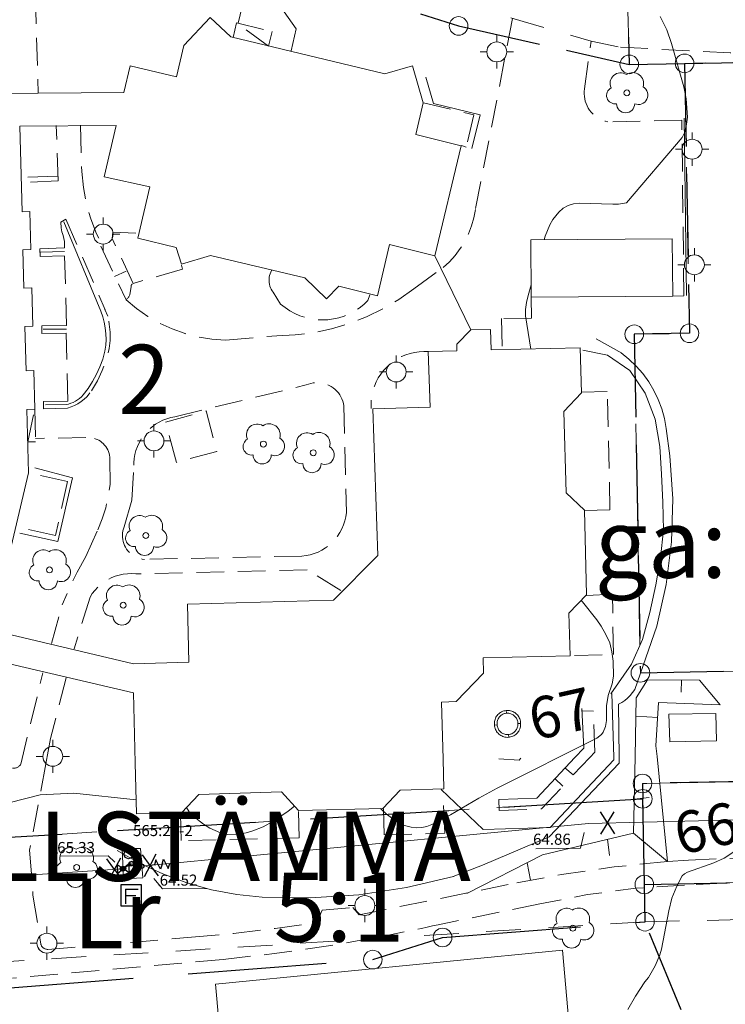
# Model space of a CAD drawing. Units: metres. Extents: x 185030 to 192678, y 6472193 to 6483876.
# Drawn here: x 191086 to 191137, y 6472967 to 6473038 of the extents above; entities that cross this region are included whole.
import ezdxf
from ezdxf.enums import TextEntityAlignment as Align

# ---------------------------------------------------------------- set-up
doc = ezdxf.new("R2010")
doc.units = ezdxf.units.M
for name, pattern in [('ALTANTAK', [3, 2, -1]), ('FASTIGHETSGRANS', [8, 6, -2]), ('GANGKANT', [3, 2, -1]), ('GEMENSAMHETSANLAGGNINGSLINJE', [4.5, 2.5, -2]), ('LEDNINGSRATTSLINJE', [4.5, 2.5, -2]), ('MUR', [2, 1, 1]), ('SERVITUTSLINJE', [4.5, 2.5, -2]), ('SLANT', [2, 1, 1]), ('TRAKTGRANS', [14, 10, -4]), ('VAGKANT', [10, 6, -4])]:
    doc.linetypes.add(name, pattern=pattern)
for name, color, linetype, lineweight, true_color in [('BEF_FV', 7, 'Continuous', 9, 0xc3c5c6), ('BEF_FV_KAMLOCK', 7, 'Continuous', 9, 0xc3c5c6), ('BEF_FV_KAMPKT', 7, 'Continuous', 9, 0xc3c5c6), ('BEF_FV_TEXT', 7, 'Continuous', 9, 0xc3c5c6), ('Belysningsstolpe', 7, 'Continuous', 13, 0xc3c5c6), ('Fristående mur', 7, 'MUR', 13, 0xc3c5c6), ('Gångkant övrigt', 7, 'GANGKANT', 13, 0xc3c5c6), ('Häck linje', 7, 'HACKLINJE', 13, 0xc3c5c6), ('Slänt', 7, 'SLANT', 13, 0xc3c5c6), ('Staket produkt', 7, 'STAKET', 13, 0xc3c5c6), ('Träd', 7, 'Continuous', 5, 0xc3c5c6)]:
    doc.layers.add(name, color=color, linetype=linetype, lineweight=lineweight, true_color=true_color)
for name, color, linetype, lineweight in [('Byggnadskontur (Övriga ursprung Gällande)', 2, 'Continuous', 0), ('Fastighetsgräns Beräknad', 3, 'FASTIGHETSGRANS', 25), ('Fastighetsgräns Trakt Beräknad', 4, 'TRAKTGRANS', 25), ('Höjdkurva-siffra', 9, 'Continuous', 5), ('Höjdkurvor_2013_1M', 9, 'Continuous', 5), ('Skärmtak', 2, 'ALTANTAK', 13), ('Vägkant', 2, 'VAGKANT', 13)]:
    doc.layers.add(name, color=color, linetype=linetype, lineweight=lineweight)
doc.layers.add('Fastighetsidpunkter Alla typer av fastighetsidpunkter_TXT', color=7, linetype='Continuous', true_color=0xc3c5c6)
for name, color, linetype, lineweight, plot in [('Gemensamhetsanläggning begränsningslinje', 6, 'GEMENSAMHETSANLAGGNINGSLINJE', 13, False), ('Ledningsrätt begränsningslinje (alla)', 6, 'LEDNINGSRATTSLINJE', 13, False), ('Servitut begränsningslinje', 6, 'SERVITUTSLINJE', 13, False)]:
    doc.layers.add(name, color=color, linetype=linetype, lineweight=lineweight, plot=plot)
doc.layers.add('Gränspunkt Fastighet', color=7, linetype='Continuous', lineweight=0, true_color=0xc3c5c6, plot=False)
doc.layers.add('Textpunkt Gemensamhetsanl_TXT', color=6, linetype='Continuous', plot=False)
doc.layers.add('Textpunkt Ledningsrätt VA_TXT', color=6, linetype='Continuous', plot=False)
doc.layers.add('Textpunkt Traktnamn_TXT', color=5, linetype='Continuous')
doc.styles.add('ISO', font='ISO')
doc.styles.add('ISO50', font='iso3098.shx')
doc.styles.add('romsim', font='romsim', dxfattribs={"height": 0.2})
doc.linetypes.add('HACKLINJE', pattern='A,0.4,1,[1,hacklinje.shx,S=0.8,R=0,X=0,Y=0],8', length=9.4)
doc.linetypes.add('STAKET', pattern='A,1,1,[2,staketlinje.shx,S=2,R=0,X=0,Y=0],8', length=10)

# ---------------------------------------------------------------- blocks, each defined once
blk = doc.blocks.new('fjvsym_4')
at = {"color": 0, "lineweight": -3}
blk.add_circle((0, 0), 0.4, dxfattribs=at)
blk = doc.blocks.new('lknsym_110')
at = {"color": 0, "lineweight": -3, "flags": 128}
for points in [[(-0.75, 0.75), (-0.75, -0.75), (0.75, -0.75), (0.75, 0.75), (-0.75, 0.75)], [(-0.4, 0.45), (-0.4, -0.6)], [(-0.4, 0.45), (0.5, 0.45)], [(-0.4, 0), (0.35, 0)]]:
    blk.add_lwpolyline(points, dxfattribs=at)
blk = doc.blocks.new('fjvsym_12')
at = {"layer": 'BEF_FV', "color": 0, "lineweight": -3, "flags": 128}
for points in [[(0, 0), (-0.25, 0.4)], [(0, 0), (0.25, 0.4)], [(0, 0), (-0.25, -0.4)], [(0, 0), (0.25, -0.4)]]:
    blk.add_lwpolyline(points, dxfattribs=at)
blk = doc.blocks.new('fjvsym_7')
at = {"layer": 'BEF_FV', "color": 0, "lineweight": -3, "flags": 128}
blk.add_lwpolyline([(0, 0), (-0.2, -0.5), (-0.4, 0), (-0.6, 0.5), (-0.8, 0), (-1, 0)], dxfattribs=at)
blk = doc.blocks.new('fjvsym_6')
at = {"layer": 'BEF_FV', "color": 0, "lineweight": -3, "flags": 128}
blk.add_lwpolyline([(0, 0), (0.2, 0.5), (0.4, 0), (0.6, -0.5), (0.8, 0), (1, 0)], dxfattribs=at)
blk = doc.blocks.new('fjvsym_29')
at = {"color": 0, "lineweight": -3, "flags": 128}
blk.add_lwpolyline([(0, 0), (0.6, 0.45), (0.6, -0.45), (0, 0)], dxfattribs=at)
blk = doc.blocks.new('fjvsym_28')
at = {"color": 0, "lineweight": -3, "flags": 128}
blk.add_lwpolyline([(0, 0), (-0.6, 0.45), (-0.6, -0.45), (0, 0)], dxfattribs=at)
blk = doc.blocks.new('fjvsym_18')
at = {"linetype": 'Continuous', "lineweight": 9}
for points in [[(-0.2, 0), (-0.2, 0), (-0.2, 0.1), (-0.2, 0.1), (-0.1, 0.2), (-0.1, 0.2), (-0.1, 0.2), (0, 0.2), (0, 0.2), (0.1, 0.2), (0.1, 0.2), (0.1, 0.2), (0.2, 0.1), (0.2, 0.1), (0.2, 0), (0.2, 0), (0.1, 0), (0.1, 0), (0.1, 0.1), (0.1, 0.1), (0.1, 0.1), (0.1, 0.1), (0, 0.1), (0, 0.1), (-0.1, 0.1), (-0.1, 0.1), (-0.1, 0.1), (-0.1, 0.1), (-0.1, 0), (-0.1, 0)], [(0.1, 0), (0.2, 0), (0.2, 0), (0.2, -0.1), (0.2, -0.1), (0.1, -0.2), (0.1, -0.2), (0.1, -0.2), (0, -0.2), (0, -0.2), (-0.1, -0.2), (-0.1, -0.2), (-0.1, -0.2), (-0.2, -0.1), (-0.2, -0.1), (-0.2, 0), (-0.2, 0), (-0.1, 0), (-0.1, 0), (-0.1, -0.1), (-0.1, -0.1), (-0.1, -0.1), (-0.1, -0.1), (0, -0.1), (0, -0.1), (0.1, -0.1), (0.1, -0.1), (0.1, -0.1), (0.1, 0)]]:
    blk.add_hatch(color=0, dxfattribs=at).paths.add_polyline_path(points, flags=0)
at = {"color": 0, "lineweight": -3}
for radius in [0.2, 0.11]:
    blk.add_circle((0, 0), radius, dxfattribs=at)
blk = doc.blocks.new('TRÄD')
blk.add_circle((0, 0), 0.0714)
for centre, radius, start, end in [((-0.151, 0.228), 0.254, 56.7635, 205.3462), ((0.14, 0.223), 0.265, 342.3247, 125.0216), ((-0.285, -0.061), 0.204, 118.1845, 279.7563), ((0.28, -0.054), 0.227, 246.8014, 60.0685), ((-0.03, -0.26), 0.22, 180.5162, 359.4838)]:
    blk.add_arc(centre, radius, start, end)
blk = doc.blocks.new('Belysningsstolpe_Symbol')
for p, q in [((0, 0.5), (0, 0.3)), ((-0.5, 0), (-0.3, 0)), ((0.3, 0), (0.5, 0)), ((0, -0.3), (0, -0.5))]:
    blk.add_line(p, q)
blk.add_circle((0, 0), 0.3)
blk = doc.blocks.new('BELYSNINGSSTOLPE')
blk.add_blockref('Belysningsstolpe_Symbol', (-0.009, 0.028))
blk = doc.blocks.new('Gränspunkt_Symbol')
blk.add_circle((0, 0), 0.481)
blk = doc.blocks.new('GRÄNSPUNKT')
blk.add_blockref('Gränspunkt_Symbol', (0, 0))
blk = doc.blocks.new('GK Ullstämma 5-8 m.fl')
at = {"layer": 'Byggnadskontur (Övriga ursprung Gällande)', "flags": 128}
blk.add_lwpolyline([(191083.553, 6472991.82), (191094.4, 6472989.285), (191094.529, 6472984.234), (191094.624, 6472980.537), (191097.878, 6472980.618), (191099.126, 6472981.935), (191105.092, 6472982.143), (191106.325, 6472980.782), (191112.435, 6472980.943), (191113.683, 6472982.261), (191116.84, 6472982.345), (191116.782, 6472984.499), (191116.67, 6472988.617), (191117.728, 6472988.66), (191119.702, 6472990.723), (191119.681, 6472991.823), (191125.968, 6472991.973), (191125.89, 6472995.055), (191127.151, 6472996.374), (191127.012, 6473002.497), (191125.68, 6473003.752), (191125.529, 6473009.648), (191126.801, 6473010.978), (191126.698, 6473014.234), (191120.26, 6473014.087), (191120.217, 6473015.571), (191118.794, 6473015.548), (191117.777, 6473014.498), (191117.79, 6473014.024), (191115.714, 6473013.97), (191115.849, 6473009.959), (191111.7, 6473009.82), (191112.057, 6472999.215), (191108.863, 6472995.987), (191098.299, 6472995.714), (191098.407, 6472991.514), (191094.403, 6472991.396), (191084.1, 6472993.837), (191086.809, 6473005.2), (191086.695, 6473009.79), (191087.256, 6473009.803), (191087.197, 6473012.603), (191086.624, 6473012.588), (191086.543, 6473015.79), (191087.119, 6473015.805), (191087.045, 6473018.579), (191086.474, 6473018.565), (191086.404, 6473021.33), (191086.976, 6473021.345), (191086.912, 6473024.099), (191086.335, 6473024.084), (191086.181, 6473030.26), (191093.142, 6473030.307), (191092.268, 6473026.604), (191095.584, 6473025.878), (191094.722, 6473022.182), (191097.493, 6473021.505), (191097.864, 6473020.28), (191099.979, 6473020.908), (191106.801, 6473019.296), (191108.359, 6473017.774), (191109.258, 6473018.706), (191112.051, 6473018.006), (191112.912, 6473021.702), (191116.197, 6473020.893), (191118.098, 6473028.85), (191114.813, 6473029.657), (191115.345, 6473031.952), (191114.571, 6473034.627), (191112.574, 6473034.043), (191101.427, 6473036.722), (191099.947, 6473038.134), (191098.038, 6473036.102), (191097.498, 6473033.836), (191094.169, 6473034.625), (191093.707, 6473032.702), (191084.389, 6473032.639)], dxfattribs=at)
for points in [[(191133.394, 6473017.982), (191133.362, 6473022.121), (191123.13, 6473022.042), (191123.161, 6473017.903)], [(191133.178, 6472985.765), (191136.56, 6472985.829), (191136.513, 6472987.813), (191133.107, 6472987.757)]]:
    blk.add_lwpolyline(points, close=True, dxfattribs=at)
at = {"layer": 'Fastighetsgräns Beräknad', "flags": 128}
for points in [[(191092.233, 6473045.524), (191117.91, 6473037.516)], [(191117.91, 6473037.516), (191130.253, 6473034.736)], [(191134.253, 6473034.809), (191134.611, 6473015.291)], [(191134.611, 6473015.291), (191130.612, 6473015.219)], [(191130.612, 6473015.219), (191131.061, 6472990.742)], [(191131.061, 6472990.742), (191139.06, 6472990.89)], [(191139.207, 6472982.891), (191131.208, 6472982.743)], [(191131.208, 6472982.743), (191131.229, 6472981.634)], [(191131.343, 6472975.441), (191158.83, 6472975.956)], [(191140.051, 6472951.559), (191131.392, 6472972.745)]]:
    blk.add_lwpolyline(points, dxfattribs=at)
at = {"layer": 'Fastighetsgräns Trakt Beräknad', "flags": 128}
for points in [[(191129.808, 6473050.702), (191130.253, 6473034.736)], [(191130.253, 6473034.736), (191134.253, 6473034.809)], [(191134.253, 6473034.809), (191138.254, 6473034.882)], [(191065.294, 6472977.636), (191131.229, 6472981.634)], [(191131.343, 6472975.441), (191131.229, 6472981.634)], [(191131.392, 6472972.745), (191131.343, 6472975.441)], [(191116.751, 6472971.609), (191131.392, 6472972.745)], [(191111.708, 6472970.006), (191116.751, 6472971.609)], [(191084.403, 6472967.885), (191111.708, 6472970.006)]]:
    blk.add_lwpolyline(points, dxfattribs=at)
at = {"layer": 'Fristående mur', "flags": 128}
for points in [[(191120.501, 6472986.966), (191120.51, 6472986.884), (191120.526, 6472986.802), (191120.549, 6472986.723), (191120.579, 6472986.646), (191120.615, 6472986.571), (191120.658, 6472986.5), (191120.707, 6472986.434), (191120.762, 6472986.371), (191120.821, 6472986.314), (191120.886, 6472986.262), (191120.955, 6472986.216), (191121.027, 6472986.176), (191121.103, 6472986.143), (191121.181, 6472986.116), (191121.262, 6472986.096), (191121.343, 6472986.084), (191121.426, 6472986.078), (191121.509, 6472986.08), (191121.591, 6472986.089), (191121.672, 6472986.105), (191121.752, 6472986.128), (191121.829, 6472986.158), (191121.903, 6472986.195), (191121.974, 6472986.238), (191122.041, 6472986.287), (191122.103, 6472986.341), (191122.16, 6472986.401), (191122.212, 6472986.466), (191122.258, 6472986.535), (191122.297, 6472986.608), (191122.331, 6472986.683), (191122.357, 6472986.762), (191122.377, 6472986.842), (191122.389, 6472986.924), (191122.394, 6472987.007), (191122.392, 6472987.089), (191122.387, 6472987.172), (191122.375, 6472987.255), (191122.356, 6472987.336), (191122.33, 6472987.414), (191122.297, 6472987.491), (191122.257, 6472987.564), (191122.211, 6472987.633), (191122.16, 6472987.698), (191122.102, 6472987.758), (191122.04, 6472987.813), (191121.973, 6472987.863), (191121.902, 6472987.906), (191121.828, 6472987.943), (191121.75, 6472987.973), (191121.671, 6472987.997), (191121.589, 6472988.013), (191121.506, 6472988.022), (191121.423, 6472988.024), (191121.34, 6472988.019), (191121.258, 6472988.006), (191121.178, 6472987.986), (191121.099, 6472987.959), (191121.023, 6472987.926), (191120.95, 6472987.886), (191120.881, 6472987.839), (191120.816, 6472987.787), (191120.756, 6472987.73), (191120.702, 6472987.667), (191120.653, 6472987.6), (191120.61, 6472987.528), (191120.574, 6472987.454), (191120.544, 6472987.376), (191120.521, 6472987.296), (191120.505, 6472987.215), (191120.497, 6472987.132), (191120.496, 6472987.049)], [(191120.696, 6472986.971), (191120.703, 6472986.905), (191120.717, 6472986.841), (191120.736, 6472986.778), (191120.76, 6472986.716), (191120.79, 6472986.657), (191120.824, 6472986.601), (191120.864, 6472986.549), (191120.908, 6472986.499), (191120.956, 6472986.454), (191121.008, 6472986.413), (191121.063, 6472986.377), (191121.121, 6472986.346), (191121.181, 6472986.32), (191121.244, 6472986.3), (191121.308, 6472986.285), (191121.374, 6472986.275), (191121.44, 6472986.272), (191121.505, 6472986.274), (191121.571, 6472986.282), (191121.635, 6472986.296), (191121.698, 6472986.315), (191121.76, 6472986.34), (191121.818, 6472986.37), (191121.874, 6472986.405), (191121.927, 6472986.444), (191121.976, 6472986.489), (191122.021, 6472986.537), (191122.061, 6472986.589), (191122.097, 6472986.644), (191122.128, 6472986.703), (191122.154, 6472986.763), (191122.174, 6472986.826), (191122.188, 6472986.89), (191122.197, 6472986.956), (191122.201, 6472987.022), (191122.198, 6472987.087), (191122.194, 6472987.154), (191122.183, 6472987.219), (191122.167, 6472987.283), (191122.146, 6472987.346), (191122.119, 6472987.407), (191122.087, 6472987.464), (191122.05, 6472987.519), (191122.008, 6472987.571), (191121.962, 6472987.618), (191121.912, 6472987.662), (191121.858, 6472987.701), (191121.801, 6472987.734), (191121.741, 6472987.763), (191121.679, 6472987.787), (191121.616, 6472987.805), (191121.551, 6472987.817), (191121.485, 6472987.823), (191121.418, 6472987.824), (191121.352, 6472987.819), (191121.287, 6472987.808), (191121.223, 6472987.791), (191121.16, 6472987.769), (191121.1, 6472987.742), (191121.042, 6472987.709), (191120.988, 6472987.671), (191120.937, 6472987.629), (191120.89, 6472987.582), (191120.847, 6472987.532), (191120.809, 6472987.478), (191120.775, 6472987.42), (191120.747, 6472987.361), (191120.724, 6472987.298), (191120.707, 6472987.234), (191120.696, 6472987.169), (191120.69, 6472987.103), (191120.69, 6472987.037)]]:
    blk.add_lwpolyline(points, close=True, dxfattribs=at)
for points in [[(191121.373, 6472987.821), (191121.361, 6472988.015)], [(191120.501, 6472986.966), (191120.696, 6472986.971)], [(191122.392, 6472987.089), (191122.198, 6472987.087)], [(191121.538, 6472986.082), (191121.527, 6472986.276)]]:
    blk.add_lwpolyline(points, dxfattribs=at)
at = {"layer": 'Gemensamhetsanläggning begränsningslinje', "flags": 128}
blk.add_lwpolyline([(191139.207, 6472982.891), (191139.06, 6472990.89), (191131.061, 6472990.742), (191130.612, 6473015.219), (191134.611, 6473015.291), (191134.253, 6473034.809), (191138.254, 6473034.882), (191138.522, 6473020.32), (191138.659, 6473012.842), (191138.849, 6473002.414), (191138.986, 6472994.945), (191140.987, 6472994.982), (191141.207, 6472982.936), (191141.266, 6472979.729), (191163.374, 6472980.135), (191165.3, 6472982.968), (191165.29, 6472983.482), (191165.072, 6472995.423), (191164.744, 6473013.321), (191166.747, 6473015.968), (191166.391, 6473035.4), (191179.41, 6473035.638), (191179.77, 6473014.973), (191181.527, 6473012.754), (191205.784, 6473013.203), (191205.385, 6473036.116), (191215.288, 6473036.298), (191218.937, 6473036.365), (191227.032, 6473036.513), (191227.445, 6473013.787), (191252.055, 6473014.235), (191253.351, 6473015.5), (191252.959, 6473036.99), (191267.823, 6473037.263), (191268.167, 6473018.189), (191269.92, 6473016.057), (191270.458, 6472986.332), (191270.466, 6472985.866), (191270.493, 6472984.402), (191272.64, 6472982.138), (191295.34, 6472982.547), (191295.415, 6472978.483), (191261.841, 6472977.789), (191261.884, 6472975.67), (191262.28, 6472956.542), (191295.807, 6472957.236), (191295.86, 6472954.222), (191271.276, 6472953.777), (191272.072, 6472909.735), (191273.658, 6472907.624), (191294.176, 6472907.996), (191293.483, 6472903.905), (191243.54, 6472903.034), (191240.67, 6472901.843), (191239.461, 6472901.341), (191213.432, 6472900.864), (191212.197, 6472899.528), (191212.542, 6472880.67), (191208.26, 6472880.591), (191207.746, 6472908.958), (191206.175, 6472909.748), (191183.729, 6472909.342), (191184.258, 6472880.15), (191169.351, 6472879.876), (191140.051, 6472951.559), (191180.397, 6472952.316), (191181.564, 6472953.619), (191184.83, 6472955.406), (191192.669, 6472955.552), (191194.348, 6472957.152), (191194.03, 6472974.131), (191194.025, 6472974.4), (191191.609, 6472976.571), (191131.423, 6472975.443), (191131.343, 6472975.441), (191131.229, 6472981.634), (191131.208, 6472982.743)], close=True, dxfattribs=at)
at = {"layer": 'Gångkant övrigt', "flags": 128}
for points in [[(191101.962, 6473037.717), (191103.547, 6473044.419)], [(191087.313, 6473039.658), (191087.505, 6473032.66)], [(191106.168, 6473037.311), (191104.514, 6473039.643)], [(191121.809, 6473038.05), (191119.13, 6473024.24)], [(191105.8, 6473035.713), (191106.168, 6473037.311)], [(191127.018, 6473032.959), (191127.487, 6473036.409)], [(191127.487, 6473036.409), (191129.609, 6473035.978)], [(191129.609, 6473035.978), (191137.561, 6473035.567), (191145.52, 6473035.321), (191153.482, 6473035.242)], [(191127.018, 6473032.959), (191126.998, 6473032.781), (191126.993, 6473032.601), (191127.004, 6473032.422), (191127.03, 6473032.244), (191127.071, 6473032.069), (191127.127, 6473031.898), (191127.198, 6473031.733), (191127.282, 6473031.574), (191127.38, 6473031.423), (191127.491, 6473031.282), (191127.613, 6473031.15), (191127.746, 6473031.029), (191127.889, 6473030.92), (191128.041, 6473030.824), (191128.201, 6473030.741), (191128.367, 6473030.673), (191128.538, 6473030.619), (191128.714, 6473030.579)], [(191115.38, 6473031.951), (191119.019, 6473031.083)], [(191119.019, 6473031.083), (191118.469, 6473028.745)], [(191088.943, 6473026.309), (191088.817, 6473030.315)], [(191090.554, 6473030.351), (191090.66, 6473026.986)], [(191134.051, 6473030.711), (191128.714, 6473030.579)], [(191134.203, 6473017.992), (191134.051, 6473030.711)], [(191118.469, 6473028.745), (191118.117, 6473028.864)], [(191090.66, 6473026.986), (191090.775, 6473025.829), (191090.993, 6473024.686), (191091.311, 6473023.567), (191091.728, 6473022.481), (191092.239, 6473021.436)], [(191088.943, 6473026.309), (191086.282, 6473026.203)], [(191116.79, 6473020.056), (191117.242, 6473020.47), (191117.654, 6473020.923), (191118.023, 6473021.412), (191118.346, 6473021.932), (191118.62, 6473022.48), (191118.844, 6473023.05), (191119.014, 6473023.638), (191119.13, 6473024.24)], [(191089.143, 6473023.335), (191089.502, 6473023.554)], [(191089.17, 6473022.909), (191089.143, 6473023.335)], [(191089.502, 6473023.554), (191092.355, 6473016.995)], [(191089.17, 6473022.909), (191089.189, 6473022.771), (191089.221, 6473022.635), (191089.265, 6473022.502), (191089.321, 6473022.374)], [(191092.856, 6473022.15), (191092.909, 6473022.602)], [(191092.909, 6473022.602), (191094.571, 6473022.53)], [(191089.4, 6473021.466), (191089.407, 6473021.694), (191089.397, 6473021.923), (191089.368, 6473022.15), (191089.321, 6473022.374)], [(191094.363, 6473018.903), (191092.856, 6473022.15)], [(191087.628, 6473021.388), (191089.4, 6473021.466)], [(191087.649, 6473020.849), (191087.628, 6473021.388)], [(191092.035, 6473021.58), (191093.863, 6473017.72)], [(191089.41, 6473020.89), (191087.649, 6473020.849)], [(191089.564, 6473015.866), (191089.41, 6473020.89)], [(191093.03, 6473019.39), (191093.879, 6473019.792)], [(191097.954, 6473019.927), (191094.363, 6473018.903)], [(191097.867, 6473020.226), (191097.954, 6473019.927)], [(191104.375, 6473019.822), (191104.319, 6473019.708), (191104.273, 6473019.589), (191104.238, 6473019.466), (191104.214, 6473019.341), (191104.201, 6473019.214), (191104.199, 6473019.086), (191104.208, 6473018.959), (191104.228, 6473018.833), (191104.26, 6473018.71), (191104.302, 6473018.589), (191104.354, 6473018.473), (191104.416, 6473018.362), (191104.488, 6473018.256)], [(191114.671, 6473018.509), (191116.79, 6473020.056)], [(191094.312, 6473018.861), (191094.296, 6473018.848), (191094.281, 6473018.834), (191094.268, 6473018.818), (191094.256, 6473018.801), (191094.245, 6473018.783), (191094.237, 6473018.764), (191094.23, 6473018.745), (191094.224, 6473018.725), (191094.221, 6473018.705), (191094.219, 6473018.684)], [(191094.219, 6473018.684), (191094.129, 6473018.08)], [(191105.039, 6473017.404), (191104.488, 6473018.256)], [(191104.76, 6473015.119), (191106.092, 6473015.174), (191107.414, 6473015.338), (191108.719, 6473015.611), (191109.997, 6473015.99), (191111.24, 6473016.473), (191112.438, 6473017.056), (191113.585, 6473017.737), (191114.671, 6473018.509)], [(191093.863, 6473017.72), (191094.62, 6473017.081), (191095.432, 6473016.512), (191096.292, 6473016.019), (191097.193, 6473015.605), (191098.126, 6473015.273), (191099.086, 6473015.026), (191100.065, 6473014.866), (191101.053, 6473014.794)], [(191093.887, 6473017.76), (191093.929, 6473017.789), (191093.968, 6473017.822), (191094.004, 6473017.859), (191094.037, 6473017.898), (191094.066, 6473017.94), (191094.091, 6473017.985), (191094.112, 6473018.032), (191094.129, 6473018.08)], [(191105.039, 6473017.404), (191105.359, 6473017.147), (191105.699, 6473016.919), (191106.059, 6473016.723), (191106.435, 6473016.56), (191106.824, 6473016.431), (191107.223, 6473016.338), (191107.629, 6473016.281), (191108.039, 6473016.26), (191108.448, 6473016.276), (191108.855, 6473016.329), (191109.255, 6473016.418), (191109.645, 6473016.542), (191110.023, 6473016.701), (191110.385, 6473016.893), (191110.728, 6473017.117), (191111.05, 6473017.371), (191111.348, 6473017.652)], [(191111.48, 6473018.077), (191111.348, 6473017.652)], [(191123.162, 6473017.903), (191123.174, 6473016.385)], [(191133.394, 6473017.982), (191134.203, 6473017.992)], [(191092.539, 6473016.54), (191092.333, 6473017.004)], [(191092.638, 6473014.181), (191092.699, 6473014.771), (191092.703, 6473015.365), (191092.65, 6473015.956), (191092.539, 6473016.54)], [(191123.174, 6473016.385), (191121.023, 6473016.368)], [(191121.023, 6473016.368), (191121.074, 6473014.106)], [(191087.761, 6473015.836), (191089.564, 6473015.866)], [(191087.777, 6473015.286), (191087.761, 6473015.836)], [(191089.522, 6473015.313), (191087.777, 6473015.286)], [(191089.652, 6473010.394), (191089.522, 6473015.313)], [(191101.053, 6473014.794), (191104.76, 6473015.119)], [(191091.366, 6473011.132), (191091.789, 6473011.847), (191092.143, 6473012.598), (191092.427, 6473013.378), (191092.638, 6473014.181)], [(191115.714, 6473013.97), (191115.384, 6473013.979), (191115.054, 6473013.96), (191114.727, 6473013.913), (191114.405, 6473013.838), (191114.091, 6473013.736), (191113.786, 6473013.607), (191113.494, 6473013.453), (191113.216, 6473013.274), (191112.954, 6473013.073), (191112.71, 6473012.849), (191112.486, 6473012.606), (191112.284, 6473012.345), (191112.105, 6473012.067), (191111.95, 6473011.775), (191111.821, 6473011.471), (191111.718, 6473011.156), (191111.642, 6473010.835), (191111.594, 6473010.508), (191111.575, 6473010.178), (191111.583, 6473009.847)], [(191089.62, 6473009.885), (191089.881, 6473009.968), (191090.134, 6473010.073), (191090.377, 6473010.201), (191090.607, 6473010.35), (191090.822, 6473010.519), (191091.022, 6473010.707), (191091.203, 6473010.912), (191091.366, 6473011.132)], [(191097.389, 6473009.26), (191106.89, 6473011.559)], [(191109.61, 6473010.046), (191109.579, 6473010.215), (191109.534, 6473010.381), (191109.475, 6473010.542), (191109.401, 6473010.698), (191109.314, 6473010.846), (191109.215, 6473010.986), (191109.103, 6473011.117), (191108.98, 6473011.237), (191108.847, 6473011.346), (191108.704, 6473011.442), (191108.554, 6473011.526), (191108.397, 6473011.596), (191108.234, 6473011.652), (191108.067, 6473011.693), (191107.897, 6473011.719), (191107.726, 6473011.73), (191107.554, 6473011.726), (191107.383, 6473011.706), (191107.215, 6473011.672), (191107.05, 6473011.622), (191106.89, 6473011.559)], [(191128.663, 6473011.087), (191126.799, 6473011.028)], [(191128.858, 6473002.523), (191128.663, 6473011.087)], [(191089.652, 6473010.394), (191087.88, 6473010.361)], [(191087.88, 6473010.361), (191087.885, 6473009.84)], [(191087.885, 6473009.84), (191089.62, 6473009.885)], [(191096.719, 6473008.867), (191099.665, 6473009.677)], [(191099.665, 6473009.677), (191100.422, 6473006.749)], [(191109.61, 6473010.046), (191109.802, 6473002.326)], [(191097.389, 6473009.26), (191097.093, 6473009.2), (191096.804, 6473009.115), (191096.523, 6473009.005), (191096.252, 6473008.872), (191095.994, 6473008.716), (191095.75, 6473008.539), (191095.522, 6473008.342), (191095.312, 6473008.126), (191095.121, 6473007.892), (191094.951, 6473007.643), (191094.802, 6473007.381), (191094.676, 6473007.107), (191094.575, 6473006.823), (191094.498, 6473006.531), (191094.446, 6473006.234), (191094.419, 6473005.934), (191094.419, 6473005.632)], [(191097.503, 6473005.961), (191096.719, 6473008.867)], [(191090.951, 6473007.751), (191087.309, 6473007.691)], [(191092.696, 6473006.199), (191092.688, 6473006.337), (191092.668, 6473006.473), (191092.636, 6473006.608), (191092.592, 6473006.739), (191092.538, 6473006.866), (191092.472, 6473006.987), (191092.396, 6473007.103), (191092.31, 6473007.211), (191092.216, 6473007.312), (191092.112, 6473007.404), (191092.002, 6473007.486), (191091.884, 6473007.559), (191091.76, 6473007.621), (191091.632, 6473007.672), (191091.5, 6473007.711), (191091.364, 6473007.739), (191091.227, 6473007.755), (191091.089, 6473007.759), (191090.951, 6473007.751)], [(191092.7, 6473004.352), (191092.696, 6473006.199)], [(191100.422, 6473006.749), (191097.503, 6473005.961)], [(191094.275, 6473003.232), (191094.419, 6473005.632)], [(191089.615, 6473004.571), (191086.809, 6473005.2)], [(191089.615, 6473004.571), (191088.747, 6473000.673)], [(191091.807, 6473001.082), (191092.129, 6473001.869), (191092.386, 6473002.68), (191092.577, 6473003.51), (191092.7, 6473004.352)], [(191093.716, 6473001.296), (191094.275, 6473003.232)], [(191128.858, 6473002.523), (191127.012, 6473002.481)], [(191106.572, 6472999.185), (191106.876, 6472999.219), (191107.176, 6472999.28), (191107.469, 6472999.367), (191107.754, 6472999.479), (191108.028, 6472999.616), (191108.288, 6472999.777), (191108.534, 6472999.959), (191108.762, 6473000.163), (191108.972, 6473000.386), (191109.162, 6473000.626), (191109.329, 6473000.882), (191109.474, 6473001.152), (191109.594, 6473001.433), (191109.689, 6473001.724), (191109.759, 6473002.022), (191109.802, 6473002.326)], [(191088.747, 6473000.673), (191085.957, 6473001.295)], [(191090.953, 6472999.161), (191091.807, 6473001.082)], [(191093.716, 6473001.296), (191093.667, 6473001.151), (191093.631, 6473001.002), (191093.608, 6473000.85), (191093.599, 6473000.698), (191093.603, 6473000.545), (191093.621, 6473000.393), (191093.652, 6473000.243), (191093.696, 6473000.096), (191093.754, 6472999.954), (191093.823, 6472999.818), (191093.904, 6472999.688), (191093.997, 6472999.566), (191094.1, 6472999.453), (191094.213, 6472999.349), (191094.334, 6472999.255), (191094.463, 6472999.173), (191094.599, 6472999.103), (191094.741, 6472999.045), (191094.887, 6472998.999), (191095.036, 6472998.967), (191095.188, 6472998.948)], [(191090.953, 6472999.161), (191090.322, 6472998.025), (191089.751, 6472996.858), (191089.242, 6472995.663)], [(191106.572, 6472999.185), (191095.188, 6472998.948)], [(191094.557, 6472997.901), (191094.256, 6472997.918), (191093.955, 6472997.908), (191093.656, 6472997.872), (191093.362, 6472997.81), (191093.074, 6472997.722), (191092.794, 6472997.609), (191092.526, 6472997.472), (191092.271, 6472997.312), (191092.031, 6472997.13), (191091.808, 6472996.928), (191091.604, 6472996.707), (191091.419, 6472996.468), (191091.257, 6472996.215)], [(191106.95, 6472998.201), (191094.557, 6472997.901)], [(191109.388, 6472996.704), (191106.95, 6472998.201)], [(191091.257, 6472996.215), (191090.098, 6472992.467)], [(191129.032, 6472996.436), (191127.188, 6472996.343)], [(191129.109, 6472992.063), (191129.032, 6472996.436)], [(191088.461, 6472992.875), (191089.242, 6472995.663)], [(191126.304, 6472992.007), (191129.109, 6472992.063)], [(191086.247, 6472984.138), (191087.845, 6472990.745)], [(191089.523, 6472990.376), (191088.406, 6472985.999)], [(191127.672, 6472987.981), (191126.875, 6472988.001)], [(191127.755, 6472985.005), (191127.672, 6472987.981)], [(191088.406, 6472985.999), (191088.06, 6472984.157)], [(191127.394, 6472984.626), (191127.755, 6472985.005)], [(191085.637, 6472983.861), (191085.688, 6472983.854), (191085.738, 6472983.851), (191085.789, 6472983.853), (191085.839, 6472983.859), (191085.889, 6472983.869), (191085.937, 6472983.884), (191085.984, 6472983.903), (191086.029, 6472983.926), (191086.073, 6472983.952), (191086.113, 6472983.983), (191086.151, 6472984.016), (191086.186, 6472984.053), (191086.217, 6472984.093), (191086.245, 6472984.135)], [(191088.06, 6472984.157), (191086.889, 6472977.926)], [(191126.206, 6472983.375), (191127.394, 6472984.626)], [(191125.584, 6472983.872), (191126.206, 6472983.375)], [(191125.439, 6472982.542), (191124.881, 6472983.111)], [(191116.915, 6472979.148), (191116.786, 6472982.093)], [(191123.901, 6472980.913), (191125.439, 6472982.542)], [(191120.819, 6472981.583), (191120.848, 6472980.787)], [(191097.839, 6472978.618), (191097.8, 6472980.547)], [(191106.335, 6472980.725), (191106.37, 6472978.805)], [(191112.471, 6472980.906), (191112.526, 6472979.036)], [(191120.848, 6472980.787), (191123.901, 6472980.913)], [(191112.526, 6472979.036), (191116.915, 6472979.148)], [(191106.37, 6472978.805), (191097.839, 6472978.618)], [(191086.889, 6472977.926), (191087.128, 6472974.668)], [(191133.014, 6472977.095), (191129.168, 6472976.714), (191125.343, 6472976.163), (191121.546, 6472975.443)], [(191133.014, 6472977.095), (191134.533, 6472977.194)], [(191134.533, 6472977.194), (191141.453, 6472977.503)], [(191110.716, 6472973.237), (191121.546, 6472975.443)], [(191143.083, 6472975.843), (191134.243, 6472975.401)], [(191134.243, 6472975.401), (191130.728, 6472975.168), (191127.235, 6472974.712), (191123.779, 6472974.036)], [(191087.128, 6472974.668), (191087.691, 6472971.153)], [(191123.779, 6472974.036), (191116.434, 6472972.528)], [(191107.663, 6472972.671), (191108.039, 6472973.58)], [(191108.039, 6472973.58), (191110.268, 6472973.785)], [(191110.268, 6472973.785), (191110.716, 6472973.237)], [(191098.602, 6472971.624), (191101.63, 6472971.907), (191104.65, 6472972.256), (191107.663, 6472972.671)], [(191112.02, 6472971.616), (191115.234, 6472972.264)], [(191115.234, 6472972.264), (191115.634, 6472972.351), (191116.034, 6472972.439), (191116.434, 6472972.528)], [(191088.194, 6472970.748), (191098.602, 6472971.624)], [(191100.878, 6472970.02), (191104.607, 6472970.443), (191108.322, 6472970.975), (191112.02, 6472971.616)], [(191087.691, 6472971.153), (191087.701, 6472971.111), (191087.715, 6472971.069), (191087.733, 6472971.029), (191087.754, 6472970.991), (191087.778, 6472970.954), (191087.805, 6472970.92), (191087.836, 6472970.888), (191087.869, 6472970.859), (191087.904, 6472970.833), (191087.941, 6472970.811), (191087.981, 6472970.791), (191088.021, 6472970.775), (191088.063, 6472970.763), (191088.106, 6472970.754), (191088.15, 6472970.749), (191088.194, 6472970.748)], [(191100.878, 6472970.02), (191085.646, 6472968.674)]]:
    blk.add_lwpolyline(points, dxfattribs=at)
at = {"layer": 'Häck linje', "ltscale": 2, "flags": 128}
for points in [[(191116.089, 6473031.9), (191115.533, 6473033.822)], [(191119.458, 6473031.095), (191116.089, 6473031.9)], [(191118.876, 6473028.664), (191119.458, 6473031.095)], [(191086.759, 6473026.572), (191088.89, 6473026.66)], [(191089.355, 6473023.352), (191092.032, 6473016.888)], [(191087.683, 6473021.157), (191089.399, 6473021.199)], [(191092.327, 6473014.007), (191092.386, 6473014.422), (191092.411, 6473014.84), (191092.403, 6473015.26), (191092.36, 6473015.677), (191092.284, 6473016.089), (191092.174, 6473016.493), (191092.032, 6473016.888)], [(191087.875, 6473015.585), (191089.559, 6473015.585)], [(191129.712, 6473013.856), (191127.87, 6473014.901)], [(191090.748, 6473010.835), (191091.116, 6473011.305), (191091.444, 6473011.802), (191091.731, 6473012.325), (191091.974, 6473012.869), (191092.174, 6473013.431), (191092.327, 6473014.007)], [(191132.927, 6473008.405), (191132.798, 6473009.122), (191132.605, 6473009.824), (191132.35, 6473010.506), (191132.035, 6473011.163), (191131.662, 6473011.788), (191131.235, 6473012.378), (191130.756, 6473012.927), (191130.23, 6473013.43), (191129.661, 6473013.885)], [(191089.53, 6473010.139), (191089.705, 6473010.177), (191089.876, 6473010.229), (191090.042, 6473010.297), (191090.201, 6473010.379), (191090.352, 6473010.474), (191090.495, 6473010.583), (191090.627, 6473010.703), (191090.748, 6473010.835)], [(191089.53, 6473010.139), (191088.032, 6473010.123)], [(191132.927, 6473008.405), (191133.198, 6473006.424)], [(191132.244, 6472994.107), (191132.921, 6472997.138), (191133.307, 6473000.22), (191133.4, 6473003.324), (191133.198, 6473006.424)], [(191087.263, 6473005.553), (191089.988, 6473004.847)], [(191089.988, 6473004.847), (191088.92, 6473000.241)], [(191088.92, 6473000.241), (191086.17, 6473000.831)], [(191130.646, 6472989.532), (191132.244, 6472994.107)], [(191129.483, 6472988.468), (191129.715, 6472988.599), (191129.933, 6472988.75), (191130.137, 6472988.92), (191130.325, 6472989.109), (191130.495, 6472989.313), (191130.646, 6472989.532)], [(191129.519, 6472984.651), (191129.483, 6472988.468)], [(191124.453, 6472978.881), (191129.523, 6472984.214)], [(191129.523, 6472984.214), (191129.519, 6472984.651)], [(191119.635, 6472976.834), (191124.453, 6472978.881)], [(191093.222, 6472977.903), (191094.834, 6472976.984), (191096.516, 6472976.2), (191098.257, 6472975.557), (191100.045, 6472975.059), (191101.867, 6472974.71), (191103.712, 6472974.512)], [(191117.521, 6472976.027), (191119.635, 6472976.834)], [(191103.712, 6472974.512), (191107.202, 6472974.467), (191110.685, 6472974.702), (191114.137, 6472975.216), (191117.537, 6472976.006)]]:
    blk.add_lwpolyline(points, dxfattribs=at)
at = {"layer": 'Höjdkurvor_2013_1M'}
for points in [[(191132.486, 6473038.195, 67), (191132.961, 6473037.241, 67), (191133.317, 6473036.236, 67), (191134.199, 6473033.109, 67), (191134.357, 6473032.24, 67), (191134.464, 6473030.916, 67), (191134.403, 6473030.403, 67), (191134.236, 6473029.778, 67), (191134.087, 6473029.458, 67), (191130.05, 6473024.735, 67), (191129.467, 6473024.638, 67), (191129.069, 6473024.617, 67), (191126.64, 6473024.699, 67), (191126.217, 6473024.654, 67), (191125.824, 6473024.542, 67), (191125.476, 6473024.328, 67), (191125.158, 6473024.046, 67), (191124.731, 6473023.528, 67), (191124.498, 6473023.146, 67), (191124.172, 6473022.305, 67), (191124.098, 6473022.05, 67)], [(191123.154, 6473018.79, 67), (191122.93, 6473018.015, 67), (191122.821, 6473017.517, 67), (191122.756, 6473017.017, 67), (191122.757, 6473016.566, 67), (191123.142, 6473014.153, 67)], [(191126.772, 6472995.978, 67), (191126.861, 6472995.884, 67), (191127.898, 6472994.575, 67), (191128.229, 6472994.108, 67), (191128.569, 6472993.522, 67), (191128.837, 6472992.912, 67), (191128.994, 6472992.265, 67), (191129.078, 6472991.593, 67), (191129.101, 6472990.506, 67), (191129.008, 6472989.937, 67), (191128.732, 6472989.104, 67), (191128.609, 6472988.368, 67), (191128.613, 6472987.284, 67), (191128.537, 6472986.851, 67), (191128.366, 6472986.448, 67), (191128.241, 6472986.278, 67), (191127.9, 6472986.019, 67), (191120.709, 6472982.41, 67), (191119.367, 6472981.683, 67), (191117.314, 6472980.478, 67), (191115.971, 6472979.769, 67), (191115.62, 6472979.64, 67), (191115.255, 6472979.559, 67), (191114.884, 6472979.54, 67), (191114.469, 6472979.58, 67), (191113.894, 6472979.724, 67), (191113.375, 6472980.008, 67), (191112.675, 6472980.545, 67), (191112.312, 6472980.877, 67), (191112.261, 6472980.939, 67)], [(191137.812, 6472977.812, 66), (191137.122, 6472977.345, 66), (191136.362, 6472977.001, 66), (191134.47, 6472976.325, 66), (191134.244, 6472976.219, 66), (191134.07, 6472976.057, 66), (191133.698, 6472975.324, 66), (191133.342, 6472974.446, 66), (191133.11, 6472973.528, 66), (191132.588, 6472970.755, 66), (191132.466, 6472970.346, 66), (191132.118, 6472969.563, 66), (191131.633, 6472968.726, 66), (191131.372, 6472968.4, 66), (191130.693, 6472967.358, 66), (191130.154, 6472966.396, 66)], [(191094.598, 6472981.551, 67), (191090.084, 6472982.04, 67), (191087.645, 6472981.91, 67), (191085.47, 6472981.356, 67)], [(191106.04, 6472981.097, 67), (191105.585, 6472980.749, 67), (191104.464, 6472979.991, 67), (191103.771, 6472979.613, 67), (191103.039, 6472979.32, 67), (191102.544, 6472979.167, 67), (191102.011, 6472979.07, 67), (191101.195, 6472979.046, 67), (191100.681, 6472979.172, 67), (191099.923, 6472979.508, 67), (191099.453, 6472979.793, 67), (191099.016, 6472980.127, 67), (191098.436, 6472980.698, 67), (191098.238, 6472980.998, 67)]]:
    blk.add_polyline3d(points, dxfattribs=at)
at = {"layer": 'Ledningsrätt begränsningslinje (alla)', "flags": 128}
for points in [[(191131.392, 6472972.745), (191194.03, 6472974.131), (191228.15, 6472974.905), (191258.796, 6472975.599), (191261.884, 6472975.67), (191295.496, 6472976.431), (191295.268, 6472986.428), (191270.466, 6472985.866), (191252.005, 6472985.447), (191228.048, 6472984.904), (191218.739, 6472984.694), (191214.764, 6472984.604), (191206.384, 6472984.413), (191182.385, 6472983.87), (191165.29, 6472983.482), (191141.207, 6472982.936), (191139.207, 6472982.891), (191131.208, 6472982.743), (191131.229, 6472981.634), (191131.343, 6472975.441)], [(191131.392, 6472972.745), (191065.517, 6472968.632), (191065.319, 6472976.634), (191065.294, 6472977.636), (191131.229, 6472981.634), (191131.343, 6472975.441)]]:
    blk.add_lwpolyline(points, close=True, dxfattribs=at)
at = {"layer": 'Servitut begränsningslinje', "flags": 128}
for points in [[(191069.484, 6473049.365), (191074.836, 6473050.501), (191078.421, 6473050.921), (191082.835, 6473050.955), (191087.809, 6473050.904), (191092.145, 6473050.408), (191099.703, 6473049.241), (191106.979, 6473046.886), (191113.656, 6473043.727), (191123.434, 6473040.703), (191128.201, 6473039.33), (191130.137, 6473038.938), (191130.22, 6473035.947), (191129.609, 6473035.983), (191127.487, 6473036.414), (191122.577, 6473037.828), (191112.566, 6473040.924), (191105.872, 6473044.091), (191099.007, 6473046.313), (191091.745, 6473047.434), (191087.621, 6473047.905), (191082.831, 6473047.955), (191078.606, 6473047.923), (191075.324, 6473047.538), (191070.003, 6473046.408), (191059.936, 6473044.963), (191048.18, 6473046.961), (191035.066, 6473048.877), (191027.563, 6473049.423), (191021.106, 6473049.51), (191010.414, 6473048.61), (191005.19, 6473047.751), (190999.506, 6473046.465), (190990.927, 6473044.019), (190985.034, 6473043.642), (190978.157, 6473044.54), (190969.169, 6473046.047), (190962.666, 6473046.717), (190957.194, 6473047.11), (190950.299, 6473047.149), (190943.022, 6473046.688), (190933.806, 6473045.457), (190925.772, 6473044.103), (190919.335, 6473042.509), (190914.278, 6473041.067), (190905.816, 6473038.396), (190892.011, 6473033.01), (190882.835, 6473029.175), (190882.766, 6473032.398), (190890.888, 6473035.792), (190904.819, 6473041.227), (190913.376, 6473043.927), (190919.087, 6473045.539), (190925.161, 6473047.042), (190933.357, 6473048.424), (190942.731, 6473049.676), (190950.212, 6473050.149), (190957.31, 6473050.11), (190962.927, 6473049.707), (190969.57, 6473049.022), (190978.598, 6473047.508), (190985.133, 6473046.655), (190990.414, 6473046.992), (190998.763, 6473049.373), (191004.618, 6473050.696), (191010.044, 6473051.59), (191021.001, 6473052.511), (191027.692, 6473052.421), (191035.392, 6473051.861), (191048.649, 6473049.924), (191059.975, 6473048)], [(191215.288, 6473036.298), (191214.764, 6472984.604), (191211.292, 6472980.986), (191206.448, 6472980.888), (191186.432, 6472980.48), (191163.374, 6472980.135), (191141.266, 6472979.729), (191139.322, 6472979.78), (191139.207, 6472982.891), (191131.208, 6472982.743), (191131.229, 6472981.634), (191131.343, 6472975.441), (191131.423, 6472975.443), (191191.609, 6472976.571), (191218.931, 6472977.063), (191218.739, 6472984.694), (191218.937, 6473036.365)]]:
    blk.add_lwpolyline(points, close=True, dxfattribs=at)
at = {"layer": 'Skärmtak', "flags": 128}
for points in [[(191101.857, 6473037.744), (191101.601, 6473036.68)], [(191101.857, 6473037.744), (191104.423, 6473037.101)], [(191104.173, 6473036.063), (191101.857, 6473037.744)], [(191104.423, 6473037.101), (191104.173, 6473036.063)], [(191086.753, 6473007.436), (191087.256, 6473009.803)], [(191087.256, 6473009.803), (191087.315, 6473007.45)], [(191087.315, 6473007.45), (191086.753, 6473007.436)]]:
    blk.add_lwpolyline(points, dxfattribs=at)
at = {"layer": 'Slänt', "flags": 128}
for points in [[(191130.757, 6472988.924), (191131.57, 6472990.241)], [(191131.57, 6472990.241), (191135.344, 6472990.202)], [(191134.039, 6472990.216), (191134.008, 6472989.344)], [(191135.344, 6472990.202), (191136.817, 6472988.431)], [(191130.668, 6472984.665), (191130.757, 6472988.924)], [(191132.181, 6472985.468), (191132.379, 6472988.586)], [(191132.379, 6472988.586), (191136.817, 6472988.431)], [(191130.73, 6472987.613), (191132.311, 6472987.513)], [(191132.259, 6472984.684), (191132.181, 6472985.468)], [(191130.553, 6472979.161), (191130.668, 6472984.665)], [(191133.014, 6472977.095), (191132.259, 6472984.684)], [(191130.605, 6472981.611), (191131.686, 6472981.719)], [(191123.974, 6472977.572), (191130.553, 6472979.161)], [(191130.553, 6472979.161), (191133.014, 6472977.095)], [(191128.68, 6472978.708), (191128.825, 6472977.539)], [(191118.516, 6472974.792), (191123.974, 6472977.572)], [(191122.865, 6472977.007), (191123.106, 6472975.76)]]:
    blk.add_lwpolyline(points, dxfattribs=at)
at = {"layer": 'Staket produkt', "ltscale": 2, "flags": 128}
for points in [[(191134.402, 6473018.021), (191134.232, 6473030.837)], [(191116.197, 6473020.894), (191118.794, 6473015.548)], [(191126.906, 6473014.082), (191128.671, 6473013.703)], [(191128.671, 6473013.703), (191130.304, 6473012.593)], [(191130.304, 6473012.593), (191131.404, 6473010.956)], [(191131.404, 6473010.956), (191132.126, 6473009.084)], [(191132.126, 6473009.084), (191132.46, 6473007.108)], [(191132.46, 6473007.108), (191132.593, 6473005.11)], [(191132.593, 6473005.11), (191132.688, 6473003.081)], [(191132.688, 6473003.081), (191132.732, 6473001.061)], [(191132.732, 6473001.061), (191132.515, 6472999.078)], [(191132.515, 6472999.078), (191132.179, 6472997.104)], [(191132.179, 6472997.104), (191131.743, 6472995.099)], [(191131.743, 6472995.099), (191131.206, 6472993.152)], [(191131.206, 6472993.152), (191130.407, 6472991.362)], [(191130.407, 6472991.362), (191128.912, 6472989.234)], [(191129.141, 6472984.647), (191128.997, 6472989.252)], [(191126.824, 6472988.172), (191126.967, 6472985.301)], [(191126.967, 6472985.301), (191126.324, 6472984.613)], [(191120.81, 6472984.517), (191122.295, 6472984.434)], [(191122.295, 6472984.434), (191122.421, 6472984.567)], [(191126.324, 6472984.613), (191123.575, 6472981.67)], [(191124.542, 6472979.571), (191129.147, 6472984.449)], [(191129.147, 6472984.449), (191129.141, 6472984.647)], [(191116.652, 6472982.302), (191119.683, 6472979.406)], [(191123.575, 6472981.67), (191120.819, 6472981.583)], [(191119.683, 6472979.406), (191124.542, 6472979.571)], [(191126.979, 6472953.207), (191101.876, 6472951.122), (191100.326, 6472968.23), (191125.42, 6472970.699)], [(191125.42, 6472970.699), (191126.979, 6472953.207)]]:
    blk.add_lwpolyline(points, dxfattribs=at)
at = {"layer": 'Belysningsstolpe', "xscale": 2.4, "yscale": 2.4, "zscale": 2.4}
for p in [(191120.695, 6473035.574), (191134.82, 6473028.536), (191092.228, 6473022.396), (191134.984, 6473020.18), (191113.42, 6473012.428), (191095.901, 6473007.444), (191088.582, 6472984.635), (191088.582, 6472984.635), (191111.15, 6472973.849), (191088.158, 6472971.124), (191088.161, 6472971.125)]:
    blk.add_blockref('BELYSNINGSSTOLPE', p, dxfattribs=at)
at = {"layer": 'Gränspunkt Fastighet', "xscale": 1.4, "yscale": 1.4, "zscale": 1.4}
for p in [(191117.91, 6473037.516), (191130.253, 6473034.736), (191134.253, 6473034.809), (191130.612, 6473015.219), (191134.611, 6473015.291), (191131.061, 6472990.742), (191131.208, 6472982.743), (191131.229, 6472981.634), (191131.343, 6472975.441), (191131.392, 6472972.745), (191116.751, 6472971.609), (191111.708, 6472970.006)]:
    blk.add_blockref('GRÄNSPUNKT', p, dxfattribs=at)
at = {"layer": 'Träd', "xscale": 3, "yscale": 3, "zscale": 3}
for p in [(191130.078, 6473032.677), (191103.792, 6473007.283), (191107.399, 6473006.655), (191095.29, 6473000.667), (191088.323, 6472998.183), (191093.655, 6472995.632), (191090.289, 6472976.669), (191126.171, 6472972.274)]:
    blk.add_blockref('TRÄD', p, dxfattribs=at)
at = {"layer": 'Fastighetsidpunkter Alla typer av fastighetsidpunkter_TXT', "style": 'ISO'}
for s, p in [('2', (191095.173, 6473011.959)), ('5:1', (191109.271, 6472973.802))]:
    blk.add_text(s, height=5, dxfattribs=at).set_placement(p, align=Align.MIDDLE_CENTER)
at = {"layer": 'Höjdkurva-siffra', "style": 'ISO'}
for s, p in [('67', (191123.379, 6472985.843, 47)), ('66', (191133.902, 6472977.565, 47))]:
    blk.add_text(s, height=3, rotation=12.46653, dxfattribs=at).set_placement(p)
at = {"layer": 'Textpunkt Gemensamhetsanl_TXT', "style": 'ISO50'}
blk.add_text('ga:1', height=5, dxfattribs=at).set_placement((191134.437, 6473000.119), align=Align.MIDDLE_CENTER)
at = {"layer": 'Textpunkt Ledningsrätt VA_TXT', "style": 'ISO'}
blk.add_text('Lr', height=5, dxfattribs=at).set_placement((191093.191, 6472975.821), align=Align.TOP_CENTER)
at = {"layer": 'Textpunkt Traktnamn_TXT', "style": 'ISO50'}
blk.add_text('ULLSTÄMMA', height=5, dxfattribs=at).set_placement((191098.865, 6472978.196), align=Align.MIDDLE_CENTER)

msp = doc.modelspace()

# ---------------------------------------------------------------- linework, layer by layer
at = {"layer": 'BEF_FV', "color": 6, "linetype": 'Continuous', "lineweight": 0}
for points in [[(191206.918, 6472972.4922), (191204.9102, 6472972.5898), (191203.6992, 6472981.5469), (191172.0547, 6472980.8945), (191172.168, 6472977.8438), (191171.1523, 6472977.8242), (191171.0469, 6472980.918), (191127.3125, 6472979.8555), (191094.9961, 6472976.7617), (191094.2305, 6472976.9375), (191093.6719, 6472976.5898), (191093.6406, 6472976.5898), (191093.5977, 6472976.5703), (191079.8281, 6472975.6523), (191080.9023, 6472984.7148)], [(191093.5977, 6472976.5703), (191093.6445, 6472976.5703), (191093.6719, 6472976.5898)]]:
    msp.add_lwpolyline(points, dxfattribs=at)
at = {"layer": 'BEF_FV', "color": 220, "linetype": 'Continuous', "lineweight": 0}
for points in [[(191123.4883, 6472978.0273), (191126.7344, 6472978.0664), (191127, 6472979.1992)], [(191089.1211, 6472977.4766), (191092.5547, 6472977.5195), (191093.043, 6472977.0625)], [(191099.6797, 6472975.1602), (191096.4844, 6472975.125), (191095.8633, 6472975.8672)]]:
    msp.add_lwpolyline(points, dxfattribs=at)
at = {"layer": 'BEF_FV', "color": 230, "linetype": 'Continuous', "lineweight": 0}
msp.add_lwpolyline([(191094.8945, 6472978.0312), (191093.582, 6472978.0508), (191093.6719, 6472975.8359), (191095.0664, 6472975.918)], close=True, dxfattribs=at)

# ---------------------------------------------------------------- block references
at = {"color": 220, "linetype": 'Continuous', "lineweight": 0, "xscale": 0.05, "yscale": 0.05}
for p in [(191123.2969, 6472978.3125, 64.855), (191088.8828, 6472977.7109, 65.335), (191096.293, 6472975.3555, 64.515)]:
    msp.add_blockref('fjvsym_18', p, dxfattribs=at)
at = {"color": 1, "linetype": 'Continuous', "lineweight": 0, "xscale": 0.7, "yscale": 0.7, "rotation": 3.121543487363026}
msp.add_blockref('fjvsym_28', (191093.6445, 6472976.5703, 64.515), dxfattribs=at)
at = {"color": 3, "linetype": 'Continuous', "lineweight": 0, "xscale": 0.7, "yscale": 0.7, "rotation": 2.511363330446148}
msp.add_blockref('fjvsym_29', (191093.6406, 6472976.5898), dxfattribs=at)
at = {"color": 3, "linetype": 'Continuous', "lineweight": 0, "xscale": 0.4, "yscale": 0.4}
for p in [(191094.2305, 6472976.9375, 64.515), (191094.9961, 6472976.7617, 64.515), (191093.5977, 6472976.5703, 64.5234), (191093.6406, 6472976.5898), (191093.6445, 6472976.5703, 64.515), (191093.6719, 6472976.5898, 64.5156)]:
    msp.add_blockref('fjvsym_4', p, dxfattribs=at)
at = {"color": 2, "linetype": 'Continuous', "lineweight": 0}
msp.add_blockref('lknsym_110', (191094.2266, 6472974.6523), dxfattribs=at)
at = {"layer": 'BEF_FV', "color": 3, "linetype": 'Continuous', "lineweight": 0}
for name, p, xscale, yscale, rotation in [('fjvsym_12', (191128.6758, 6472979.8867), 2, 2, 0.5729577951468087), ('fjvsym_12', (191095.6094, 6472976.8203), 2, 2, 4.52636658166284), ('fjvsym_12', (191093.0273, 6472976.5273), 2, 2, 183.4037902266181), ('fjvsym_7', (191096.4648, 6472976.9023), 0.7, 0.7, 4.698253920207035), ('fjvsym_6', (191096.4648, 6472976.9023), 0.7000000000000001, 0.7000000000000001, 4.583662361177645)]:
    msp.add_blockref(name, p, dxfattribs=dict(at, xscale=xscale, yscale=yscale, rotation=rotation))
at = {"layer": 'BEF_FV_KAMLOCK', "color": 230, "linetype": 'Continuous', "lineweight": 0, "xscale": 0.8, "yscale": 0.8}
msp.add_blockref('fjvsym_4', (191094.0312, 6472977.625), dxfattribs=at)
at = {"layer": 'BEF_FV_KAMPKT', "color": 3, "linetype": 'Continuous', "lineweight": 0, "xscale": 0.4, "yscale": 0.4, "rotation": 89.99999999999991}
msp.add_blockref('fjvsym_4', (191094.3008, 6472976.9609), dxfattribs=at)
at = {"layer": 'Vägkant'}
msp.add_blockref('GK Ullstämma 5-8 m.fl', (0, 0), dxfattribs=at)

# ---------------------------------------------------------------- texts
at = {"layer": 'BEF_FV_KAMLOCK', "color": 100, "linetype": 'Continuous', "lineweight": 0, "style": 'romsim'}
msp.add_text('565:29-2', height=0.8, dxfattribs=at).set_placement((191094.3624, 6472978.9388))
at = {"layer": 'BEF_FV_TEXT', "color": 220, "linetype": 'Continuous', "lineweight": 0, "style": 'romsim'}
for s, p in [('64.86', (191123.297, 6472978.3126)), ('65.33', (191088.8829, 6472977.711)), ('64.52', (191096.2931, 6472975.3556))]:
    msp.add_text(s, height=0.8, dxfattribs=at).set_placement(p)

doc.saveas('drawing.dxf')
